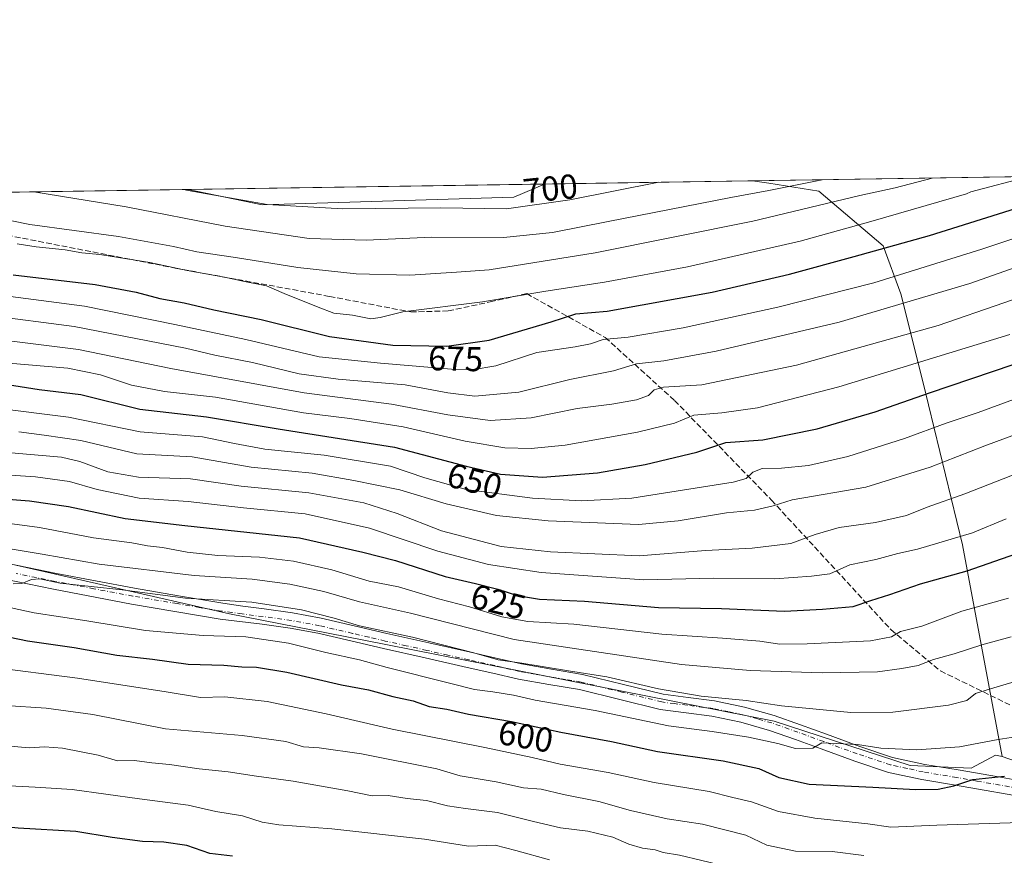
# Model space of a CAD drawing. Units: metres. Extents: x 603793 to 607235, y 4745407 to 4747774.
# Drawn here: x 603942 to 604227, y 4747532 to 4747774 of the extents above; entities that cross this region are included whole.
import ezdxf
from ezdxf.enums import TextEntityAlignment as Align

# ---------------------------------------------------------------- set-up
doc = ezdxf.new("R2010")
doc.units = ezdxf.units.M
doc.header["$MEASUREMENT"] = 0
doc.linetypes.add('DGN Style 3', pattern=[2.307223458686699, 1.648016756204785, -0.6592067024819142])
doc.linetypes.add('DGN Style 4', pattern=[2.6384748266838614, 1.318413404963828, -0.6592067024819142, 0.001648016756204785, -0.6592067024819142])
for name, color, linetype, lineweight in [('Arbolado forestal CxS', 92, 'Continuous', 0), ('Camino Cxs', 7, 'Continuous', 0), ('Camino eje', 30, 'DGN Style 4', 13), ('Comarca CxS', 21, 'Continuous', 0), ('Comunidad Autónoma CxS', 142, 'Continuous', 0), ('Curva de nivel maestra', 30, 'Continuous', 30), ('Curva de nivel normal', 30, 'Continuous', 0), ('Entidad de ámbito territorial CxS', 92, 'Continuous', 0), ('Municipio CxS', 4, 'Continuous', 0), ('Pastizal CxS', 92, 'Continuous', 0), ('Provincia CxS', 1, 'Continuous', 0), ('Rótulo de curva de nivel directora', 7, 'Continuous', 0), ('Senda', 7, 'DGN Style 3', 0)]:
    doc.layers.add(name, color=color, linetype=linetype, lineweight=lineweight)
doc.styles.add('Style-Arial', font='txt')

msp = doc.modelspace()

# ---------------------------------------------------------------- linework, layer by layer
at = {"layer": 'Arbolado forestal CxS', "color": 92, "linetype": 'Continuous', "lineweight": 0, "extrusion": (0.3199574287003981, 0.004907777646835111, 0.9474192089766804), "elevation": 217262.215354523, "flags": 128}
msp.add_lwpolyline([(4737903.065611629, -641085.0863360139), (4737903.065611629, -641368.2747646522)], dxfattribs=at)
at = {"layer": 'Arbolado forestal CxS', "color": 92, "linetype": 'Continuous', "lineweight": 0, "extrusion": (0.1009622214324635, 0.001548719703807453, 0.9948890547748032), "elevation": 69040.42482646329, "flags": 128}
msp.add_lwpolyline([(4737902.557783483, -673312.3959710934), (4737902.557783482, -673372.9946796184)], dxfattribs=at)
at = {"layer": 'Arbolado forestal CxS', "color": 92, "linetype": 'Continuous', "lineweight": 0, "extrusion": (-0.1453836345609844, -0.002229998146360213, 0.989372844740599), "elevation": -97709.23451581883, "flags": 128}
msp.add_lwpolyline([(-4737903.15395577, 669528.5405634228), (-4737903.153955771, 669644.482892462)], dxfattribs=at)
at = {"layer": 'Arbolado forestal CxS', "color": 92, "linetype": 'Continuous', "lineweight": 0, "extrusion": (0.1737150293710945, -0.06070825083598503, 0.9829229862257952), "elevation": -182659.5013980081, "flags": 128}
msp.add_lwpolyline([(4681101.818371777, 978950.4520644138), (4681101.818371778, 978900.4790724681)], dxfattribs=at)
msp.add_lwpolyline([(4681101.818371777, 978950.4520644138), (4681101.818371778, 978900.4790724681)], dxfattribs=at)
at = {"layer": 'Arbolado forestal CxS', "color": 92, "linetype": 'Continuous', "lineweight": 0}
msp.add_polyline3d([(604433.0346999997, 4747697.2459, 588.1251000000047), (604436.7105, 4747681.8849, 584.3513999999996), (604438.2663000004, 4747638.7335, 574.1977999999945), (604442.7676999997, 4747606.4407, 566.730899999995), (604437.2002999998, 4747599.3347, 561.8524000000034), (604416.3234999999, 4747595.073100001, 571.8861000000034), (604406.8667000001, 4747606.382900001, 576.9186999999947), (604403.2824999997, 4747610.669299999, 579.1310999999987), (604373.6815, 4747603.0581, 589.6521999999968), (604335.3655000003, 4747586.0297, 596.0068000000028), (604277.8919000002, 4747569.0011, 600.5917000000045), (604280.8790999996, 4747545.309699999, 593.747000000003), (604272.8513000002, 4747544.5067, 594.4974999999977), (604226.4817000004, 4747560.7115, 603.6934000000037), (604214.9341000002, 4747621.977299999, 630.0062999999936), (604203.4615000002, 4747669.2893, 653.3825999999972), (604197.1168999998, 4747694.676300001, 668.3539000000019), (604192.0412999997, 4747708.6393, 676.8537000000069), (604173.3806999996, 4747724.467700001, 689.8203999999969), (604158.8240999999, 4747726.705499999, 693.3800999999949), (604154.1295999996, 4747727.427200001, 694.3313999999956), (604422.3960999995, 4747731.542099999, 603.7125999999989)], close=True, dxfattribs=at)
for points in [[(603793.1399999997, 4747721.890000001, 661.1631999999954), (603990.6670000004, 4747724.9198, 695.9375), (604012.0667000003, 4747720.476299999, 695.4771999999939), (604084.9867000004, 4747722.7435, 698.578800000003), (604093.8476, 4747726.502499999, 700.4504000000015), (604154.1295999996, 4747727.427200001, 694.3313999999956), (604158.8240999999, 4747726.705499999, 693.3800999999949), (604173.3806999996, 4747724.467700001, 689.8203999999969), (604192.0412999997, 4747708.6393, 676.8537000000069), (604197.1168999998, 4747694.676300001, 668.3539000000019), (604203.4615000002, 4747669.2893, 653.3825999999972), (604214.9341000002, 4747621.977299999, 630.0062999999936), (604226.4817000004, 4747560.7115, 603.6934000000037), (604224.5204999996, 4747561.085100001, 604.0295000000042), (604217.4546999997, 4747557.353499999, 603.1420999999973), (604199.7918999996, 4747558.156099999, 603.7520999999979), (604160.4523, 4747571.002900001, 608.2798999999941), (604041.0941000005, 4747594.469900001, 608.9275999999954), (604002.6333, 4747602.0317, 608.9536999999982), (603948.8437000001, 4747614.2521, 611.9906999999948), (603894.5755000003, 4747626.580700001, 614.0945000000065)], [(603990.6665000003, 4747724.92, 695.9376000000047), (604012.0667000003, 4747720.476299999, 695.4771999999939), (604084.9867000004, 4747722.7435, 698.578800000003), (604093.8479000004, 4747726.502699999, 700.4505000000064)], [(604154.1288999999, 4747727.427300001, 694.3316000000051), (604158.8240999999, 4747726.705499999, 693.3800999999949), (604173.3806999996, 4747724.467700001, 689.8203999999969), (604192.0412999997, 4747708.6393, 676.8537000000069), (604197.1168999998, 4747694.676300001, 668.3539000000019), (604203.4615000002, 4747669.2893, 653.3825999999972), (604214.9341000002, 4747621.977299999, 630.0062999999936), (604226.4817000004, 4747560.7115, 603.6934000000037)], [(604154.1288999999, 4747727.427300001, 694.3316000000051), (604158.8240999999, 4747726.705499999, 693.3800999999949), (604173.3806999996, 4747724.467700001, 689.8203999999969), (604192.0412999997, 4747708.6393, 676.8537000000069), (604197.1168999998, 4747694.676300001, 668.3539000000019), (604203.4615000002, 4747669.2893, 653.3825999999972), (604214.9341000002, 4747621.977299999, 630.0062999999936), (604226.4817000004, 4747560.7115, 603.6934000000037)], [(603798.9540999997, 4747337.036400001, 539.9807000000001), (603794.4928000001, 4747632.344699999, 621.5589000000036), (603810.2622999996, 4747619.463500001, 609.0154999999941), (603852.7615, 4747622.9209, 610.008799999996), (603862.5944999997, 4747623.781099999, 611.3717000000033), (603894.5755000003, 4747626.580700001, 614.0945000000065), (603948.8437000001, 4747614.2521, 611.9906999999948), (604002.6333, 4747602.0317, 608.9536999999982), (604041.0941000005, 4747594.469900001, 608.9275999999954), (604160.4523, 4747571.002900001, 608.2798999999941), (604199.7918999996, 4747558.156099999, 603.7520999999979), (604217.4546999997, 4747557.353499999, 603.1420999999973), (604224.5204999996, 4747561.085100001, 604.0295000000042), (604226.4817000004, 4747560.7115, 603.6934000000037), (604272.8513000002, 4747544.5067, 594.4974999999977)], [(603794.4928000001, 4747632.344699999, 621.5589000000036), (603810.2622999996, 4747619.463500001, 609.0154999999941), (603852.7615, 4747622.9209, 610.008799999996), (603862.5944999997, 4747623.781099999, 611.3717000000033), (603894.5755000003, 4747626.580700001, 614.0945000000065), (603948.8437000001, 4747614.2521, 611.9906999999948), (604002.6333, 4747602.0317, 608.9536999999982), (604041.0941000005, 4747594.469900001, 608.9275999999954), (604160.4523, 4747571.002900001, 608.2798999999941), (604199.7918999996, 4747558.156099999, 603.7520999999979), (604217.4546999997, 4747557.353499999, 603.1420999999973), (604224.5204999996, 4747561.085100001, 604.0295000000042), (604226.4817000004, 4747560.7115, 603.6934000000037)], [(603794.4928000001, 4747632.344699999, 621.5589000000036), (603810.2622999996, 4747619.463500001, 609.0154999999941), (603852.7615, 4747622.9209, 610.008799999996), (603862.5944999997, 4747623.781099999, 611.3717000000033), (603894.5755000003, 4747626.580700001, 614.0945000000065), (603948.8437000001, 4747614.2521, 611.9906999999948), (604002.6333, 4747602.0317, 608.9536999999982), (604041.0941000005, 4747594.469900001, 608.9275999999954), (604160.4523, 4747571.002900001, 608.2798999999941), (604199.7918999996, 4747558.156099999, 603.7520999999979), (604217.4546999997, 4747557.353499999, 603.1420999999973), (604224.5204999996, 4747561.085100001, 604.0295000000042), (604226.4817000004, 4747560.7115, 603.6934000000037)]]:
    msp.add_polyline3d(points, dxfattribs=at)
at = {"layer": 'Camino Cxs', "color": 7, "linetype": 'Continuous', "lineweight": 0}
for points in [[(603929.9700999996, 4747618.3101, 619.4216000000015), (603952.5000999998, 4747613.720100001, 618.8053000000073), (603975.0701000001, 4747609.440099999, 620.3467999999993), (603987.8501000004, 4747607.270099999, 621.0688999999984), (604000.6801000005, 4747605.100099999, 623.5451999999932), (604006.5301000001, 4747604.2301, 622.9118000000017), (604012.6300999997, 4747603.4801, 623.8460999999952), (604020.8901000004, 4747602.340100001, 624.304999999993), (604029.1601, 4747600.800100001, 622.630999999994), (604038.7701000003, 4747598.5801, 623.3105999999971), (604048.2500999998, 4747596.360099999, 622.0209999999934), (604060.3300999999, 4747593.6501, 621.8684000000068), (604072.4301000005, 4747590.920100001, 621.1693999999989), (604079.8901000004, 4747589.2301, 619.6043000000063), (604087.2500999998, 4747587.550100001, 619.5923999999941), (604095.9501, 4747585.9801, 623.3393000000069), (604104.9200999998, 4747584.4801, 622.5096000000049), (604116.8101000005, 4747581.5701, 622.0265000000073), (604128.2801000001, 4747578.7401, 619.6771000000008), (604135.4600999998, 4747577.790100001, 621.5708000000013), (604143.0900999998, 4747576.8301, 616.3720999999932), (604151.8601000002, 4747575.020099999, 620.4410999999964), (604160.4301000005, 4747572.5801, 618.3426999999938), (604168.0701000001, 4747569.850099999, 616.9293999999937), (604175.5601000005, 4747567.1501, 615.0898000000016), (604185.2301000003, 4747563.620100001, 610.8380000000034), (604194.7401000002, 4747560.4801, 612.0721000000049), (604204.0401, 4747558.450099999, 611.0639999999985), (604213.7001, 4747556.860099999, 607.0521000000008), (604225.3701, 4747554.8101, 606.7872000000061), (604237.0701000001, 4747552.7501, 603.6180000000022)], [(603929.9700999996, 4747618.3101, 619.4216000000015), (603952.5000999998, 4747613.720100001, 618.8053000000073), (603975.0701000001, 4747609.440099999, 620.3467999999993), (603987.8501000004, 4747607.270099999, 621.0688999999984), (604000.6801000005, 4747605.100099999, 623.5451999999932), (604006.5301000001, 4747604.2301, 622.9118000000017), (604012.6300999997, 4747603.4801, 623.8460999999952), (604020.8901000004, 4747602.340100001, 624.304999999993), (604029.1601, 4747600.800100001, 622.630999999994), (604038.7701000003, 4747598.5801, 623.3105999999971), (604048.2500999998, 4747596.360099999, 622.0209999999934), (604060.3300999999, 4747593.6501, 621.8684000000068), (604072.4301000005, 4747590.920100001, 621.1693999999989), (604079.8901000004, 4747589.2301, 619.6043000000063), (604087.2500999998, 4747587.550100001, 619.5923999999941), (604095.9501, 4747585.9801, 623.3393000000069), (604104.9200999998, 4747584.4801, 622.5096000000049), (604116.8101000005, 4747581.5701, 622.0265000000073), (604128.2801000001, 4747578.7401, 619.6771000000008), (604135.4600999998, 4747577.790100001, 621.5708000000013), (604143.0900999998, 4747576.8301, 616.3720999999932), (604151.8601000002, 4747575.020099999, 620.4410999999964), (604160.4301000005, 4747572.5801, 618.3426999999938), (604168.0701000001, 4747569.850099999, 616.9293999999937), (604175.5601000005, 4747567.1501, 615.0898000000016), (604185.2301000003, 4747563.620100001, 610.8380000000034), (604194.7401000002, 4747560.4801, 612.0721000000049), (604204.0401, 4747558.450099999, 611.0639999999985), (604213.7001, 4747556.860099999, 607.0521000000008), (604225.3701, 4747554.8101, 606.7872000000061), (604237.0701000001, 4747552.7501, 603.6180000000022)], [(604236.2401000002, 4747548.3301, 599.4701999999961), (604212.9501, 4747552.4301, 601.0409999999974), (604203.1901000004, 4747554.040100001, 604.5669000000053), (604193.5500999996, 4747556.140100001, 606.7324999999983), (604183.7500999998, 4747559.380100001, 605.7057000000059), (604174.0301000001, 4747562.9301, 606.5391999999993), (604166.5601000005, 4747565.620100001, 609.9149000000034), (604159.0601000005, 4747568.300100001, 609.209400000007), (604150.7901, 4747570.6501, 612.0984000000026), (604142.3501000004, 4747572.4001, 608.6751999999979), (604134.8901000004, 4747573.340100001, 613.0417000000016), (604127.4401000004, 4747574.3201, 611.7194000000018), (604115.7301000003, 4747577.210100001, 611.9130000000005), (604104.0201000003, 4747580.0801, 614.5120000000024), (604095.1801000005, 4747581.550100001, 615.0899999999965), (604086.3501000004, 4747583.1501, 611.0261000000028), (604078.9001000002, 4747584.850099999, 611.9824999999983), (604071.4401000004, 4747586.540100001, 611.9802000000054), (604059.3501000004, 4747589.2601, 613.3564000000042), (604047.2500999998, 4747591.9801, 613.0047999999952), (604037.7500999998, 4747594.200099999, 614.6144000000058), (604028.2401000002, 4747596.4001, 613.1083999999975), (604020.1801000005, 4747597.9001, 613.6612000000023), (604012.0500999996, 4747599.020099999, 614.1462999999932), (603999.9101, 4747600.520099999, 614.287599999996), (603974.2500999998, 4747604.880100001, 612.3757999999943), (603951.6001000004, 4747609.170100001, 611.8076000000001), (603929.0000999998, 4747613.770099999, 611.5347999999941)], [(604236.2401000002, 4747548.3301, 599.4701999999961), (604212.9501, 4747552.4301, 601.0409999999974), (604203.1901000004, 4747554.040100001, 604.5669000000053), (604193.5500999996, 4747556.140100001, 606.7324999999983), (604183.7500999998, 4747559.380100001, 605.7057000000059), (604174.0301000001, 4747562.9301, 606.5391999999993), (604166.5601000005, 4747565.620100001, 609.9149000000034), (604159.0601000005, 4747568.300100001, 609.209400000007), (604150.7901, 4747570.6501, 612.0984000000026), (604142.3501000004, 4747572.4001, 608.6751999999979), (604134.8901000004, 4747573.340100001, 613.0417000000016), (604127.4401000004, 4747574.3201, 611.7194000000018), (604115.7301000003, 4747577.210100001, 611.9130000000005), (604104.0201000003, 4747580.0801, 614.5120000000024), (604095.1801000005, 4747581.550100001, 615.0899999999965), (604086.3501000004, 4747583.1501, 611.0261000000028), (604078.9001000002, 4747584.850099999, 611.9824999999983), (604071.4401000004, 4747586.540100001, 611.9802000000054), (604059.3501000004, 4747589.2601, 613.3564000000042), (604047.2500999998, 4747591.9801, 613.0047999999952), (604037.7500999998, 4747594.200099999, 614.6144000000058), (604028.2401000002, 4747596.4001, 613.1083999999975), (604020.1801000005, 4747597.9001, 613.6612000000023), (604012.0500999996, 4747599.020099999, 614.1462999999932), (603999.9101, 4747600.520099999, 614.287599999996), (603974.2500999998, 4747604.880100001, 612.3757999999943), (603951.6001000004, 4747609.170100001, 611.8076000000001), (603929.0000999998, 4747613.770099999, 611.5347999999941)]]:
    msp.add_polyline3d(points, dxfattribs=at)
at = {"layer": 'Camino eje', "color": 30, "linetype": 'DGN Style 4', "lineweight": 13}
msp.add_polyline3d([(604236.6551000001, 4747550.540100001, 601.6215999999986), (604219.1601, 4747553.620100001, 602.249800000005), (604213.3251, 4747554.645099999, 604.0371000000014), (604203.6151000002, 4747556.245100001, 607.5807000000059), (604198.9650999998, 4747557.2601, 610.7271000000037), (604194.1451000003, 4747558.3101, 609.6350999999995), (604184.4901000002, 4747561.5001, 607.3790000000008), (604174.7950999998, 4747565.040100001, 610.5335999999952), (604167.3151000004, 4747567.735099999, 613.0724999999948), (604159.7451, 4747570.440099999, 613.8687999999966), (604155.6101000002, 4747571.6151, 615.6679000000004), (604151.3251, 4747572.835100001, 616.0083000000013), (604147.1051000003, 4747573.710100001, 612.8931000000011), (604142.7200999996, 4747574.6151, 612.3534999999974), (604135.1750999996, 4747575.565099999, 617.4587999999932), (604131.5850999998, 4747576.040100001, 617.8439000000071), (604127.8601000002, 4747576.530099999, 615.2112999999954), (604116.2701000003, 4747579.390100001, 616.6276000000071), (604104.4700999996, 4747582.280099999, 618.6171999999933), (604099.9851000002, 4747583.030099999, 619.0877000000038), (604095.5651000004, 4747583.765100001, 618.5436999999947), (604091.2150999998, 4747584.550100001, 618.2912999999971), (604086.8000999996, 4747585.350099999, 615.3555999999953), (604079.3951000003, 4747587.040100001, 615.6396999999997), (604071.9351000005, 4747588.7301, 615.9829000000027), (604065.8901000004, 4747590.090100001, 616.1652999999933), (604059.8400999998, 4747591.4551, 617.7146000000066), (604053.8000999996, 4747592.8101, 617.7685999999958), (604047.7500999998, 4747594.170100001, 617.1809999999969), (604043.0000999998, 4747595.280099999, 616.7581000000064), (604038.2600999996, 4747596.390100001, 619.341499999995), (604028.7001, 4747598.600099999, 617.2498999999953), (604020.5351, 4747600.120100001, 619.0273000000016), (604012.3400999998, 4747601.2501, 619.5681999999942), (604006.2550999997, 4747602.0001, 618.6129999999976), (604003.3300999999, 4747602.4351, 617.9713999999949), (604000.2950999998, 4747602.8101, 618.4444999999978), (603993.8800999997, 4747603.9001, 616.9664000000049), (603987.4650999998, 4747604.985099999, 616.0273000000016), (603974.6601, 4747607.1601, 615.3562999999995), (603963.3350999998, 4747609.3051, 615.2228000000032), (603952.0500999996, 4747611.4451, 614.1842999999935), (603940.7851, 4747613.7401, 614.0418000000063)], dxfattribs=at)
at = {"layer": 'Comarca CxS', "color": 21, "linetype": 'Continuous', "lineweight": 0, "flags": 128}
msp.add_lwpolyline([(604466.3321010427, 4745418.240507324), (603828.0900007887, 4745408.44998251), (603812.2388808689, 4746457.680736967), (603802.4510441005, 4747105.565517852), (603793.1400007894, 4747721.889982487), (605213.0234006728, 4747743.669574996), (606109.9674676907, 4747757.427800698), (607023.7212867436, 4747771.443871196), (607196.2300008159, 4747774.089982487), (607203.3451390798, 4747317.746673256), (607231.6072551884, 4745505.100578197), (607232.3000008152, 4745460.669982511), (605801.4484620974, 4745438.720964279), (605210.2470334267, 4745429.652035334)], close=True, dxfattribs=at)
at = {"layer": 'Comunidad Autónoma CxS', "color": 142, "linetype": 'Continuous', "lineweight": 0, "flags": 128}
msp.add_lwpolyline([(604466.3321010427, 4745418.240507324), (603828.0900007887, 4745408.44998251), (603812.2388808689, 4746457.680736967), (603802.4510441005, 4747105.565517852), (603793.1400007894, 4747721.889982487), (605213.0234006728, 4747743.669574996), (606109.9674676907, 4747757.427800698), (607023.7212867436, 4747771.443871196), (607196.2300008159, 4747774.089982487), (607203.3451390798, 4747317.746673256), (607231.6072551884, 4745505.100578197), (607232.3000008152, 4745460.669982511), (605801.4484620974, 4745438.720964279), (605210.2470334267, 4745429.652035334)], close=True, dxfattribs=at)
at = {"layer": 'Curva de nivel maestra', "color": 30, "linetype": 'Continuous', "lineweight": 30, "flags": 128}
for points, elevation in [([(603939.9600000001, 4747700.200099999), (603963.7199999997, 4747697.380100001), (603975.6399999997, 4747695.200099999), (603982.4900000002, 4747693.350099999), (603989.5300000003, 4747692.0601), (603998.1200000001, 4747690.120100001), (604011.79, 4747687.270099999), (604031.6299999999, 4747682.370100001), (604049.9600000001, 4747679.860099999), (604065.6200000001, 4747679.5101), (604077.8200000003, 4747681.3101), (604095.8200000003, 4747686.640100001), (604102.9800000006, 4747688.960100001), (604112.0599999996, 4747689.690099999), (604142.5, 4747695.190099999), (604164.8200000003, 4747700.4301), (604183.6100000005, 4747705.5001), (604205.3799999999, 4747711.610099999), (604245.3499999996, 4747724.100099999)], 675), ([(603929.0499999998, 4747669.920100001), (603947.5, 4747667.020099999), (603959.5199999996, 4747665.600099999), (603976.6200000001, 4747661.340100001), (603995.9299999997, 4747659.120100001), (604016.7100000001, 4747655.5801), (604050.4299999997, 4747650.340100001), (604071.1699999999, 4747644.8301), (604081.0899999999, 4747642.5001), (604093.29, 4747641.600099999), (604109.2400000002, 4747642.9001), (604123.0800000001, 4747645.2501), (604138.0099999999, 4747648.9001), (604146.3700000001, 4747651.700099999), (604157.1299999999, 4747652.4301), (604172.9100000003, 4747655.5801), (604189.6399999997, 4747660.550100001), (604205.4400000004, 4747666.0101), (604247.8799999999, 4747680.460100001)], 650), ([(603935.9199999999, 4747635.420100001), (603944.7300000006, 4747634.8101), (603955.9800000006, 4747633.140100001), (603972.3899999997, 4747629.630100001), (603989.7400000002, 4747627.6501), (604022.9000000004, 4747624.090100001), (604041.25, 4747619.940099999), (604050.75, 4747617.5101), (604065.0700000003, 4747612.840100001), (604073.9100000003, 4747610.790100001), (604080.3300000001, 4747609.210100001), (604086.0999999996, 4747607.3101), (604092.4500000002, 4747606.3301), (604105.4800000006, 4747605.690099999), (604126.8899999997, 4747603.9101), (604145.1600000003, 4747603.590100001), (604163.3700000001, 4747602.800100001), (604174.4600000001, 4747603.420100001), (604183.2699999996, 4747604.200099999), (604188.4600000001, 4747605.9301), (604193.9299999997, 4747607.590100001), (604202.8200000003, 4747610.690099999), (604216.2999999998, 4747614.520099999), (604242.6200000001, 4747623.670100001)], 625), ([(603936.0599999996, 4747595.860099999), (603944.0999999996, 4747594.2301), (603957.6399999997, 4747592.280099999), (603969.9699999997, 4747590.0701), (603980.2999999998, 4747588.920100001), (603990.6299999999, 4747587.4801), (604000.9699999997, 4747587.130100001), (604006.2199999997, 4747586.670100001), (604010.4500000002, 4747586.550100001), (604019.2599999999, 4747585.140100001), (604035.04, 4747581.4801), (604042.8600000005, 4747580.0701), (604049.9400000004, 4747578.120100001), (604055.8799999999, 4747576.8201), (604060.5099999999, 4747575.190099999), (604065.5599999996, 4747574.390100001), (604071.8600000005, 4747573.020099999), (604084.29, 4747570.860099999), (604098.6200000001, 4747567.7401), (604113.2800000003, 4747565.0601), (604126.6100000005, 4747562.170100001), (604145.6399999997, 4747559.450099999), (604155.9500000002, 4747557.210100001), (604161.79, 4747554.690099999), (604170.5199999996, 4747552.7601), (604188.9900000002, 4747551.860099999), (604201.4000000004, 4747551.130100001), (604207.9400000004, 4747551.280099999), (604212.4500000002, 4747552.200099999), (604217.9800000006, 4747554.020099999), (604227.1100000005, 4747555.0701)], 600), ([(604003.4600000001, 4747531.880100001), (603996.9400000004, 4747532.6801), (603990.2800000003, 4747534.920100001), (603983.5899999999, 4747535.940099999), (603977.4500000002, 4747536.140100001), (603968.6299999999, 4747537.300100001), (603958.1200000001, 4747538.9901), (603941.4100000003, 4747539.9801), (603931.9600000001, 4747540.950099999), (603922.0599999996, 4747541.630100001), (603907.4000000004, 4747545.610099999), (603897.9199999999, 4747546.380100001), (603891.6600000003, 4747546.4101), (603884.3600000005, 4747545.190099999), (603880.5, 4747543.5601), (603878.3200000003, 4747541.0701), (603875.9900000002, 4747536.970100001), (603872.6500000004, 4747534.4001), (603870.5300000003, 4747532.9001), (603868.7199999997, 4747526.850099999)], 575)]:
    msp.add_lwpolyline(points, dxfattribs=dict(at, elevation=elevation))
at = {"layer": 'Curva de nivel normal', "color": 30, "linetype": 'Continuous', "lineweight": 0, "flags": 128}
for points, elevation in [([(603909.7600999996, 4747723.6788), (603923.4000000004, 4747719.16), (603944.8300000001, 4747714.779999999), (603970.4800000006, 4747711.300000001), (603986.3799999999, 4747708.439999999), (603993.1299999999, 4747706.83), (604004.3700000001, 4747705.230000001), (604022.4699999997, 4747702.33), (604039.29, 4747700.5), (604054.8600000005, 4747700.07), (604068.3799999999, 4747700.960000001), (604077.8799999999, 4747701.680000001), (604108.54, 4747706.560000001), (604154.2699999996, 4747715.720000001), (604185.2599999999, 4747723.180000001), (604195.4600000001, 4747725.41), (604206.1467000004, 4747728.225099999)], 685), ([(603941.1500000004, 4747709.220000001), (603946.6699999999, 4747708.279999999), (603955.0300000003, 4747707.41), (603959.8399999999, 4747706.619999999), (603965.0800000001, 4747706.119999999), (603972.8700000001, 4747704.800000001), (603979.5300000003, 4747703.82), (603990.3499999996, 4747701.51), (604001.1600000003, 4747699.560000001), (604007.0199999996, 4747698.25), (604013.3499999996, 4747697.060000001), (604018.4400000004, 4747694.800000001), (604028.2999999998, 4747690.859999999), (604032.8399999999, 4747689.140000001), (604038.2599999999, 4747688.51), (604043.6200000001, 4747687.5), (604046.2599999999, 4747687.850000001), (604052.8399999999, 4747689.449999999), (604075.9299999997, 4747692.380000001), (604094.29, 4747695.470000001), (604111.2800000003, 4747698.08), (604135.2800000003, 4747702.550000001), (604167.9400000004, 4747709.970000001), (604188.4400000004, 4747715.67), (604216.1600000003, 4747723.66), (604217.4199999999, 4747724.220000001), (604234.2583999997, 4747728.656300001)], 680), ([(603945.9145999998, 4747724.2334), (603972.7300000006, 4747719.92), (604001.3300000001, 4747714.33), (604025.75, 4747710.710000001), (604042.2400000002, 4747710.279999999), (604061.2400000002, 4747711.100000001), (604081.9900000002, 4747711.029999999), (604096.2000000002, 4747712.42), (604112.29, 4747715.66), (604147.9100000003, 4747722.609999999), (604158.9100000003, 4747724.67), (604174.3494999995, 4747727.737400001)], 690), ([(603989.3452000003, 4747724.899599999), (603990.7000000002, 4747724.66), (604013.5, 4747720.550000001), (604035.4400000004, 4747719.32), (604063.8499999996, 4747719.58), (604082.8300000001, 4747719.34), (604101.2699999996, 4747721.890000001), (604126.9811000006, 4747727.0108)], 695), ([(603933.1600000003, 4747694.680000001), (603960.6399999997, 4747691.16), (603986.8200000003, 4747685.82), (604007.3200000003, 4747681.460000001), (604028.6100000005, 4747676.51), (604046.3799999999, 4747674.640000001), (604068.0700000003, 4747672.83), (604072.9199999999, 4747672.730000001), (604079.7599999999, 4747673.880000001), (604091.6399999997, 4747677.74), (604102.7999999998, 4747679.350000001), (604107.25, 4747680.24), (604110.8499999996, 4747681.49), (604118.1200000001, 4747682.109999999), (604134.04, 4747684.859999999), (604161.4500000002, 4747690.810000001), (604189.2699999996, 4747697.92), (604220.5599999996, 4747707.609999999), (604251.8499999996, 4747718.08)], 670), ([(603932.3399999999, 4747688.57), (603957.5899999999, 4747685.289999999), (603989.8499999996, 4747678.949999999), (603998.4299999997, 4747676.939999999), (604009.25, 4747674.779999999), (604022.7800000003, 4747671.52), (604034.1200000001, 4747669.949999999), (604053.5099999999, 4747668.380000001), (604065.8600000005, 4747666), (604073.7000000002, 4747665.050000001), (604086.4800000006, 4747666.26), (604101.2300000006, 4747669.850000001), (604113.8899999997, 4747672.439999999), (604120.5800000001, 4747674.460000001), (604128.5, 4747675.32), (604143.5999999996, 4747678.07), (604179.2199999997, 4747686.480000001), (604217.0599999996, 4747697.699999999), (604253.54, 4747710.51)], 665), ([(603934.7999999998, 4747681.619999999), (603958.9100000003, 4747678.609999999), (603985.6699999999, 4747673.119999999), (604024.2999999998, 4747666.029999999), (604049.54, 4747662.779999999), (604065.9100000003, 4747659.67), (604078.1399999997, 4747658.050000001), (604090, 4747658.77), (604103.3700000001, 4747661.460000001), (604113.4100000003, 4747662.76), (604120.5, 4747664.02), (604124.0199999996, 4747665.220000001), (604125.7000000002, 4747666.92), (604128.3399999999, 4747667.65), (604139.5099999999, 4747668.4), (604166.8399999999, 4747674.050000001), (604207.9000000004, 4747685.560000001), (604245.9299999997, 4747698.640000001)], 660), ([(603938.6600000003, 4747674.65), (603955.75, 4747673.180000001), (603965.2400000002, 4747671.220000001), (603974.2100000001, 4747668.24), (603983.7599999999, 4747666.42), (603998.5300000003, 4747664.74), (604024.0800000001, 4747660.279999999), (604037.4600000001, 4747658.600000001), (604052.9500000002, 4747656.180000001), (604070.8700000001, 4747652.01), (604082.4299999997, 4747650.100000001), (604090.0700000003, 4747649.890000001), (604099.9100000003, 4747650.869999999), (604120.7800000003, 4747654.619999999), (604131.5700000003, 4747657.220000001), (604137.0999999996, 4747659.550000001), (604145.2100000001, 4747660.27), (604155.5599999996, 4747661.730000001), (604179.1100000005, 4747667.82), (604228.6399999997, 4747682.949999999)], 655), ([(604229.7400000002, 4747664.140000001), (604219.5300000003, 4747660.32), (604210.2199999997, 4747657.24), (604198.2000000002, 4747652.859999999), (604181.7599999999, 4747647.609999999), (604170.3600000005, 4747645.029999999), (604162.5499999998, 4747644.24), (604156.9500000002, 4747644.08), (604154.2800000003, 4747643.02), (604152.2800000003, 4747641.24), (604148.5199999996, 4747640.130000001), (604119.1900000004, 4747635.539999999), (604104.6100000005, 4747634.779999999), (604090.4000000004, 4747635.52), (604071.1900000004, 4747638.07), (604059.2000000002, 4747641.42), (604049.2800000003, 4747644.83), (604030.0999999996, 4747647.970000001), (604012.8300000001, 4747649.699999999), (604004.1200000001, 4747651.33), (603994.7999999998, 4747653.33), (603976.7400000002, 4747654.720000001), (603956.0199999996, 4747658.980000001), (603935.1399999997, 4747661.560000001)], 645), ([(603941.6100000005, 4747654.76), (603948.9600000001, 4747653.789999999), (603959.5999999996, 4747652.199999999), (603975.7999999998, 4747648.34), (603991.8399999999, 4747647.49), (604008.8600000005, 4747644.49), (604026.5499999998, 4747642.75), (604038.6399999997, 4747640.689999999), (604051.9800000006, 4747637.99), (604065.3600000005, 4747633.939999999), (604080.0099999999, 4747630.52), (604094.9600000001, 4747629), (604121.0700000003, 4747627.939999999), (604132.5999999996, 4747629.01), (604146.6399999997, 4747631.289999999), (604154.7599999999, 4747632.09), (604160.0999999996, 4747633.300000001), (604165.6200000001, 4747635.039999999), (604186.9400000004, 4747638.74), (604205.5800000001, 4747644.539999999), (604221.4000000004, 4747650.65), (604252.4199999999, 4747662.16)], 640), ([(603939.4100000003, 4747648.699999999), (603953.9800000006, 4747647.42), (603959.25, 4747646.180000001), (603967.4000000004, 4747643.189999999), (603976.29, 4747641.58), (603991.3099999996, 4747641.119999999), (604006.0199999996, 4747638.99), (604025.6500000004, 4747637.109999999), (604041.54, 4747634.16), (604051.2199999997, 4747631.060000001), (604064.0899999999, 4747626.050000001), (604081.3600000005, 4747621.57), (604095.6299999999, 4747619.949999999), (604121.2800000003, 4747618.810000001), (604140.5499999998, 4747620.41), (604154.0300000003, 4747621.029999999), (604165.2199999997, 4747622.390000001), (604172.2800000003, 4747625.029999999), (604179.2699999996, 4747627.02), (604189.8099999996, 4747628.51), (604198.7699999996, 4747630.5), (604204.7400000002, 4747632.9), (604215.6500000004, 4747636.83), (604237.8600000005, 4747645.52)], 635), ([(603929.0899999999, 4747642.859999999), (603946.4199999999, 4747641.76), (603956.25, 4747640.369999999), (603964.2999999998, 4747638.039999999), (603976.4699999997, 4747635.52), (603990.6299999999, 4747634.539999999), (604006.6799999997, 4747632.76), (604024.54, 4747630.980000001), (604043.2300000006, 4747626.800000001), (604063.0099999999, 4747620.140000001), (604077.6200000001, 4747616.289999999), (604092.9600000001, 4747613.980000001), (604122.6200000001, 4747611.880000001), (604142.9500000002, 4747612.350000001), (604160.6100000005, 4747612.199999999), (604171.2800000003, 4747612.9), (604176.5300000003, 4747613.59), (604182.2999999998, 4747616.230000001), (604189.8600000005, 4747617.800000001), (604196.2699999996, 4747619.480000001), (604201.9400000004, 4747620.789999999), (604217.9199999999, 4747625.480000001), (604227.5999999996, 4747629.539999999)], 630), ([(603933.8200000003, 4747628.83), (603947.5499999998, 4747627.01), (603963.2599999999, 4747624.050000001), (603974.29, 4747622.560000001), (603978.8600000005, 4747621.730000001), (603983.2699999996, 4747621.24), (603990.3600000005, 4747619.92), (603999.2999999998, 4747618.960000001), (604011.3600000005, 4747618.460000001), (604021.2000000002, 4747617.300000001), (604032.2599999999, 4747614.800000001), (604043.0599999996, 4747611.52), (604051.5700000003, 4747609.9), (604063.1600000003, 4747606.42), (604072.1100000005, 4747604.050000001), (604081.5, 4747601.210000001), (604089.0599999996, 4747599.82), (604102.4199999999, 4747599.039999999), (604127.9000000004, 4747596.109999999), (604145.4800000006, 4747594.980000001), (604156.2400000002, 4747594.119999999), (604162.0599999996, 4747593.289999999), (604169.9299999997, 4747593.34), (604188.3200000003, 4747594.24), (604194.4400000004, 4747595.359999999), (604196.9800000006, 4747596.91), (604203.2199999997, 4747598.439999999), (604214.7400000002, 4747602.84), (604228.3399999999, 4747606.57)], 620), ([(603926.1200000001, 4747622.980000001), (603948.3200000003, 4747619.34), (603964.8700000001, 4747616.380000001), (603992.3499999996, 4747613.109999999), (604009.1900000004, 4747612.039999999), (604020.1299999999, 4747610.67), (604030, 4747608.529999999), (604040.3300000001, 4747605.480000001), (604055.0300000003, 4747602.230000001), (604085.1200000001, 4747594.560000001), (604133.5999999996, 4747587.380000001), (604153.4400000004, 4747585.619999999), (604174.2999999998, 4747584.930000001), (604190.4000000004, 4747585.24), (604197.4199999999, 4747586.24), (604202.1399999997, 4747587.039999999), (604206.5999999996, 4747588.800000001), (604212.5999999996, 4747590.49), (604220.5999999996, 4747593.109999999), (604229.04, 4747595.34)], 615), ([(604230.2599999999, 4747582.42), (604223.04, 4747580.289999999), (604218.7599999999, 4747578.939999999), (604216.2699999996, 4747576.980000001), (604210.9100000003, 4747575.630000001), (604194.8300000001, 4747573.539999999), (604182.5899999999, 4747573.5), (604162.5300000003, 4747575.439999999), (604152.2699999996, 4747576.99), (604139.2599999999, 4747578.230000001), (604126.9500000002, 4747580.350000001), (604111.9500000002, 4747583.83), (604100.7999999998, 4747585.5), (604087.3200000003, 4747587.74), (604080.4600000001, 4747588.680000001), (604073.3799999999, 4747590.75), (604055.6299999999, 4747595.279999999), (604040.29, 4747598.609999999), (604032.9400000004, 4747600.76), (604023.5, 4747603.15), (604009.0999999996, 4747605.42), (603989.9000000004, 4747606.550000001), (603971.5, 4747608.99), (603953.54, 4747610.890000001), (603947.6900000004, 4747612.17), (603945.2300000006, 4747611.99), (603942.4900000002, 4747610.810000001), (603939.9800000006, 4747610.74)], 610), ([(603937.2000000002, 4747604.289999999), (603946.0300000003, 4747602.34), (603961.2599999999, 4747599.980000001), (603978.2999999998, 4747597.210000001), (603995.0300000003, 4747595.720000001), (604007.3799999999, 4747595.380000001), (604019.7400000002, 4747593.550000001), (604030.54, 4747590.84), (604040.29, 4747588.76), (604048.29, 4747586.539999999), (604066.3799999999, 4747582.01), (604073.5599999996, 4747580.130000001), (604078.9100000003, 4747579.470000001), (604084.9100000003, 4747578.460000001), (604091.1399999997, 4747577.029999999), (604108.5800000001, 4747574.060000001), (604129.8499999996, 4747569.560000001), (604142.4699999997, 4747567.92), (604153.0300000003, 4747566.289999999), (604161.4699999997, 4747564.449999999), (604166.6100000005, 4747563.02), (604171.6200000001, 4747563.140000001), (604174.1799999997, 4747564.680000001), (604184.5999999996, 4747564.16), (604191.3399999999, 4747563.16), (604201.7699999996, 4747562.66), (604214.1399999997, 4747563.529999999), (604225.2699999996, 4747565.66), (604231.5999999996, 4747566.630000001)], 605), ([(603932.9000000004, 4747586.699999999), (603958.5999999996, 4747583.449999999), (603984.25, 4747579.49), (603994.2699999996, 4747577.800000001), (604001.2999999998, 4747578.02), (604013.54, 4747576.699999999), (604030.6299999999, 4747573.119999999), (604049.7199999997, 4747568.609999999), (604076.6299999999, 4747563.310000001), (604090.29, 4747560.430000001), (604098.4699999997, 4747558.480000001), (604112.2999999998, 4747556.109999999), (604125.7000000002, 4747553.15), (604141.5899999999, 4747550.600000001), (604148.4400000004, 4747548.859999999), (604153.8200000003, 4747547.630000001), (604161.6600000003, 4747544.84), (604172.1600000003, 4747542.850000001), (604187.5800000001, 4747541.24), (604194.1699999999, 4747540.279999999), (604207.5599999996, 4747540.810000001), (604250.04, 4747542.24)], 595), ([(604186.4100000003, 4747532.029999999), (604177.2199999997, 4747533.199999999), (604166.6399999997, 4747533.279999999), (604158.2599999999, 4747535.029999999), (604152.2100000001, 4747537.930000001), (604139.6100000005, 4747541.17), (604129.4199999999, 4747542.65), (604118.7599999999, 4747545.100000001), (604109.5999999996, 4747547.67), (604099.3700000001, 4747549.699999999), (604092.9600000001, 4747551.27), (604087.7800000003, 4747551.67), (604079.8799999999, 4747553.41), (604069.4100000003, 4747555.16), (604062.6600000003, 4747557.189999999), (604040.8399999999, 4747561.460000001), (604028.5599999996, 4747563.210000001), (604024.0300000003, 4747563.539999999), (604018.9699999997, 4747565.109999999), (604006.2999999998, 4747566.83), (603984.1200000001, 4747568.730000001), (603963.04, 4747572.84), (603949.4800000006, 4747574.75), (603937.6299999999, 4747575.529999999)], 590), ([(604145.9500000002, 4747529.029999999), (604132.9500000002, 4747532.119999999), (604128.2800000003, 4747532.939999999), (604125.9500000002, 4747533.67), (604122.2800000003, 4747534.180000001), (604118.2800000003, 4747535.350000001), (604113.6399999997, 4747537.390000001), (604106.4000000004, 4747539.100000001), (604098.4800000006, 4747540.100000001), (604090.6799999997, 4747541.949999999), (604080.29, 4747544.539999999), (604070.9800000006, 4747545.640000001), (604065.8099999996, 4747546.449999999), (604059.6900000004, 4747547.939999999), (604054.1399999997, 4747548.609999999), (604048.5800000001, 4747549.4), (604044, 4747549.33), (604036.9000000004, 4747550.779999999), (604021.0899999999, 4747553.59), (604010.4400000004, 4747555.029999999), (604002.2599999999, 4747556.300000001), (603993.8099999996, 4747557.16), (603985.2599999999, 4747558.4), (603980.0999999996, 4747558.92), (603975.0999999996, 4747559.57), (603970.2300000006, 4747559.439999999), (603964.5999999996, 4747561.140000001), (603954.2999999998, 4747563.180000001), (603949, 4747563.529999999), (603944.6100000005, 4747563.220000001), (603934.6200000001, 4747564.130000001)], 585), ([(603935.0599999996, 4747552.41), (603946.2999999998, 4747551.84), (603957.0599999996, 4747551.130000001), (603976.5700000003, 4747548.460000001), (603990.6900000004, 4747546.619999999), (603998.6600000003, 4747544.84), (604006.4000000004, 4747543.52), (604012.1399999997, 4747541.689999999), (604016.8899999997, 4747540.939999999), (604032.2999999998, 4747539.76), (604059.1100000005, 4747536.779999999), (604071.8600000005, 4747534.75), (604079.6200000001, 4747535.039999999), (604085.6200000001, 4747533.52), (604095.29, 4747530.84)], 580)]:
    msp.add_lwpolyline(points, dxfattribs=dict(at, elevation=elevation))
at = {"layer": 'Entidad de ámbito territorial CxS', "color": 92, "linetype": 'Continuous', "lineweight": 0, "flags": 128}
msp.add_lwpolyline([(603990.7059999993, 4746980.820000002), (603903.7050000007, 4747038.165999999), (603845.8959999987, 4747077.415999999), (603803.5599999994, 4747105.030999999), (603802.4510441005, 4747105.565517852), (603793.1400007894, 4747721.889982487), (605213.0234006728, 4747743.669574996)], dxfattribs=at)
at = {"layer": 'Municipio CxS', "color": 4, "linetype": 'Continuous', "lineweight": 0, "flags": 128}
msp.add_lwpolyline([(605801.4484620974, 4745438.720964279), (605210.2470334267, 4745429.652035334), (604466.3321010427, 4745418.240507324), (603828.0900007887, 4745408.44998251), (603812.2388808689, 4746457.680736967), (603802.4510441005, 4747105.565517852), (603793.1400007894, 4747721.889982487), (605213.0234006728, 4747743.669574996), (606109.9674676907, 4747757.427800698)], dxfattribs=at)
at = {"layer": 'Pastizal CxS', "color": 92, "linetype": 'Continuous', "lineweight": 0, "extrusion": (-0.04368582885324108, -0.0006701023379680932, 0.9990450937371457), "elevation": -28872.02153138161, "flags": 128}
msp.add_lwpolyline([(-4737902.877404794, 676121.1835862622), (-4737902.877404794, 676224.4749577409)], dxfattribs=at)
at = {"layer": 'Pastizal CxS', "color": 92, "linetype": 'Continuous', "lineweight": 0}
msp.add_polyline3d([(603990.6665000003, 4747724.92, 695.9376000000047), (604012.0667000003, 4747720.476299999, 695.4771999999939), (604084.9867000004, 4747722.7435, 698.578800000003), (604093.8479000004, 4747726.502699999, 700.4505000000064)], dxfattribs=at)
msp.add_3dface([(603990.6670000004, 4747724.9198, 695.9375), (604093.8476, 4747726.502499999, 700.4504000000015), (604084.9867000004, 4747722.7435, 698.578800000003), (604012.0667000003, 4747720.476299999, 695.4771999999939)], dxfattribs=at)
at = {"layer": 'Provincia CxS', "color": 1, "linetype": 'Continuous', "lineweight": 0, "flags": 128}
msp.add_lwpolyline([(604466.3321010427, 4745418.240507324), (603828.0900007887, 4745408.44998251), (603812.2388808689, 4746457.680736967), (603802.4510441005, 4747105.565517852), (603793.1400007894, 4747721.889982487), (605213.0234006728, 4747743.669574996), (606109.9674676907, 4747757.427800698), (607023.7212867436, 4747771.443871196), (607196.2300008159, 4747774.089982487), (607203.3451390798, 4747317.746673256), (607231.6072551884, 4745505.100578197), (607232.3000008152, 4745460.669982511), (605801.4484620974, 4745438.720964279), (605210.2470334267, 4745429.652035334)], close=True, dxfattribs=at)
at = {"layer": 'Senda', "color": 7, "linetype": 'DGN Style 3', "lineweight": 0}
msp.add_polyline3d([(603866.8481999999, 4747723.020600001, 680.4045000000042), (603875.9703000003, 4747723.160499999, 686.2241000000067), (603904.0459000003, 4747715.4005, 690.9731000000029), (603938.1772999996, 4747711.6963, 694.1986000000034), (603986.8607000001, 4747702.1713, 692.7452000000048), (604031.5752999998, 4747693.9691, 691.3393999999971), (604055.1233000001, 4747689.471100001, 689.5099000000046), (604065.9713000003, 4747689.7357, 683.7606999999989), (604078.1420999998, 4747692.3817, 684.6247000000003), (604088.7254999997, 4747694.762900001, 693.6790999999939), (604111.4797, 4747682.062899999, 676.0041999999958), (604131.5881000003, 4747663.806500001, 664.6983000000037), (604159.6338999998, 4747634.9669, 652.0923999999941), (604194.2943000002, 4747597.3961, 633.6352000000043), (604208.5818999996, 4747585.489700001, 621.3317999999999), (604229.7487000005, 4747575.1709, 612.3058000000019), (604247.7402999997, 4747562.735500001, 604.0580000000045), (604261.3982999995, 4747548.371900001, 596.5133999999962)], dxfattribs=at)

# ---------------------------------------------------------------- texts
at = {"layer": 'Rótulo de curva de nivel directora', "color": 7, "linetype": 'Continuous', "lineweight": 0, "style": 'Style-Arial'}
for s, rotation, p in [('700', 5.8592128369773, (604095.5664195799, 4747725.203875485)), ('675', 358.7195726631665, (604068.1416049324, 4747675.929241193)), ('650', 345.1218721155166, (604073.6496684487, 4747640.519725255)), ('625', 346.1739586916851, (604080.5119507955, 4747605.528001675)), ('600', 350.1420189561647, (604088.4382017778, 4747566.559883285))]:
    msp.add_text(s, height=7.000000000000002, rotation=rotation, dxfattribs=at).set_placement(p, align=Align.MIDDLE_CENTER)

doc.saveas('drawing.dxf')
